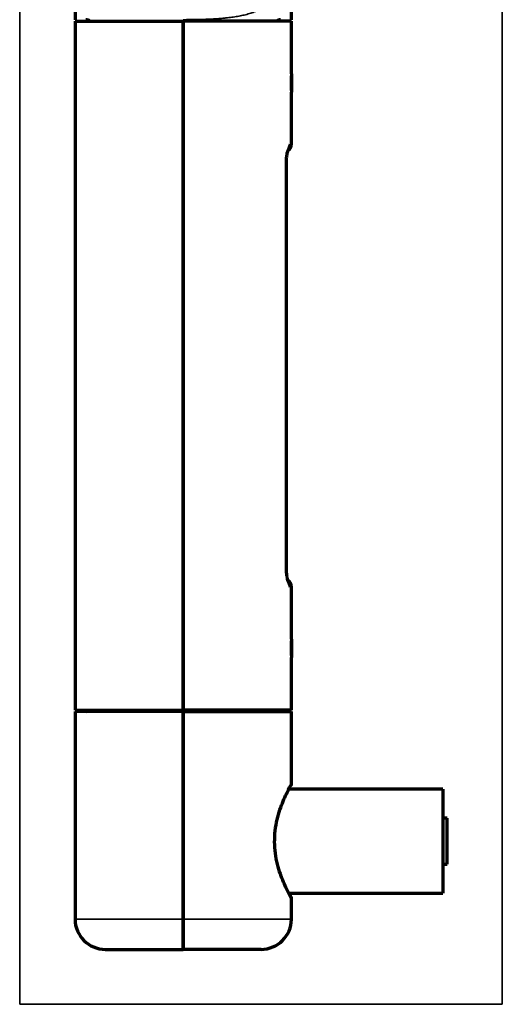
# Model space of a CAD drawing. Units: millimetres. Extents: x 135 to 1131, y 279 to 766.
# Drawn here: x 135 to 191, y 399 to 512 of the extents above; entities that cross this region are included whole.
import ezdxf

# ---------------------------------------------------------------- set-up
doc = ezdxf.new("R2010")
doc.units = ezdxf.units.MM
doc.layers.add('1', color=7, linetype='Continuous', true_color=0xffffff)

msp = doc.modelspace()

# ---------------------------------------------------------------- linework, layer by layer
at = {"layer": '1', "color": 8, "linetype": 'Continuous', "lineweight": 35}
for p, q in [((134.8, 398.68), (134.8, 766.13)), ((190.54, 766.13), (190.54, 398.68)), ((134.8, 398.68), (190.54, 398.68))]:
    msp.add_line(p, q, dxfattribs=at)
at = {"layer": '1', "color": 155, "linetype": 'Continuous', "lineweight": 70}
for p, q in [((141.19, 527.38), (141.19, 512.45)), ((166.19, 512.45), (166.19, 520.86)), ((141.19, 512.28), (153.69, 512.28)), ((141.19, 512.28), (141.19, 432.68)), ((153.69, 512.37), (153.69, 512.28)), ((166.19, 512.28), (153.69, 512.28)), ((153.69, 432.68), (153.69, 512.28)), ((153.69, 512.28), (153.69, 432.68)), ((166.19, 506.19), (166.19, 512.28)), ((166.19, 506.08), (166.19, 504.18)), ((166.19, 498.09), (166.19, 504.07)), ((165.62, 448.89), (165.62, 496.07)), ((166.19, 440.89), (166.19, 446.88)), ((166.19, 440.78), (166.19, 438.88)), ((166.19, 432.68), (166.19, 438.77)), ((141.19, 432.68), (153.69, 432.68)), ((153.69, 432.53), (141.19, 432.53)), ((141.19, 432.53), (141.19, 408.53)), ((153.69, 432.68), (153.69, 432.53)), ((166.19, 432.68), (153.69, 432.68)), ((153.69, 432.53), (153.69, 432.68)), ((153.69, 408.53), (153.69, 432.53)), ((153.69, 432.53), (153.69, 408.53)), ((153.69, 432.53), (166.19, 432.53)), ((166.19, 424.11), (166.19, 432.53)), ((183.69, 423.53), (165.88, 423.53)), ((183.69, 423.53), (183.69, 411.53)), ((184.19, 420.18), (183.69, 420.18)), ((184.19, 417.53), (184.19, 420.18)), ((184.19, 414.88), (184.19, 417.53)), ((183.69, 414.88), (184.19, 414.88)), ((165.87, 411.53), (183.69, 411.53)), ((166.19, 408.53), (166.19, 410.95)), ((153.69, 408.53), (153.69, 405.03)), ((153.69, 405.03), (153.69, 408.53)), ((144.69, 405.03), (153.69, 405.03)), ((162.69, 405.03), (153.69, 405.03))]:
    msp.add_line(p, q, dxfattribs=at)
at = {"layer": '1', "color": 155, "linetype": 'Continuous', "lineweight": 35}
for p, q in [((166.07, 498.08), (166.19, 498.09)), ((165.57, 448.89), (165.57, 496.07)), ((165.57, 496.07), (165.62, 496.07)), ((165.62, 448.89), (165.57, 448.89)), ((166.19, 446.88), (166.07, 446.88)), ((153.69, 408.53), (141.19, 408.53)), ((153.69, 408.53), (166.19, 408.53))]:
    msp.add_line(p, q, dxfattribs=at)
at = {"layer": '1', "color": 155, "linetype": 'Continuous', "lineweight": 70}
for centre, radius, start, end in [((142.44, 511.7), 0.75, 50.0555, 90), ((164.94, 511.7), 0.75, 90, 129.9445), ((165.19, 498.09), 1, 306.7011, 0.9741), ((165.19, 446.88), 1, 0.9275, 53.1426), ((142.44, 433.28), 0.75, 270, 306.8705), ((164.94, 433.28), 0.75, 233.1295, 270), ((144.69, 408.53), 3.5, 180, 270), ((162.69, 408.53), 3.5, 270, 0)]:
    msp.add_arc(centre, radius, start, end, dxfattribs=at)
for centre, major_axis, start_param, end_param in [((165.08, 498.08), (0.026, -1), 0.869399, 1.544868), ((165.08, 446.88), (-0.026, -1), 1.596722, 2.287448)]:
    msp.add_ellipse(centre, major_axis=major_axis, ratio=0.990266, start_param=start_param, end_param=end_param, dxfattribs=at)
at = {"layer": '1', "color": 155, "linetype": 'Continuous', "lineweight": 35}
for points, knots in [([(153.69, 512.45), (153.88, 512.45), (154.07, 512.46), (154.45, 512.46), (154.63, 512.46), (155.01, 512.47), (155.2, 512.47), (155.57, 512.48), (155.75, 512.48), (156.12, 512.49), (156.31, 512.5), (156.67, 512.51), (156.86, 512.52), (157.22, 512.54), (157.4, 512.55), (157.67, 512.57), (157.85, 512.58), (158.1, 512.6), (158.44, 512.63), (158.67, 512.66), (159.03, 512.7), (159.25, 512.73), (159.69, 512.79), (159.91, 512.82), (160.33, 512.9), (160.54, 512.95), (160.95, 513.04), (161.15, 513.1), (161.53, 513.21), (161.72, 513.28), (162.08, 513.42), (162.26, 513.49), (162.6, 513.65), (162.76, 513.74), (163.08, 513.92), (163.23, 514.02), (163.52, 514.22), (163.65, 514.33), (163.92, 514.57), (164.04, 514.69), (164.28, 514.95), (164.39, 515.08), (164.6, 515.36), (164.7, 515.5), (164.88, 515.81), (164.97, 515.96), (165.13, 516.29), (165.2, 516.45), (165.31, 516.72), (165.38, 516.9), (165.46, 517.14), (165.54, 517.41), (165.59, 517.59), (165.66, 517.86), (165.71, 518.04), (165.78, 518.41), (165.82, 518.6), (165.89, 518.99), (165.91, 519.18), (165.97, 519.58), (165.99, 519.78), (166.03, 520.19), (166.05, 520.4), (166.08, 520.75), (166.09, 520.89), (166.1, 521.03)], [0, 0, 0, 0, 0.029443, 0.029443, 0.058887, 0.058887, 0.08833, 0.08833, 0.117774, 0.117774, 0.147217, 0.147217, 0.176661, 0.176661, 0.206104, 0.206104, 0.220826, 0.235548, 0.250269, 0.271323, 0.271323, 0.307099, 0.307099, 0.342874, 0.342874, 0.37865, 0.37865, 0.414426, 0.414426, 0.450201, 0.450201, 0.485977, 0.485977, 0.521753, 0.521753, 0.557528, 0.557528, 0.593304, 0.593304, 0.62908, 0.62908, 0.664855, 0.664855, 0.700631, 0.700631, 0.736407, 0.736407, 0.772182, 0.772182, 0.793542, 0.807958, 0.822374, 0.836789, 0.836789, 0.865621, 0.865621, 0.894452, 0.894452, 0.923284, 0.923284, 0.952116, 0.952116, 0.980947, 0.980947, 1, 1, 1, 1]), ([(165.57, 496.07), (165.57, 496.14), (165.57, 496.21), (165.58, 496.35), (165.58, 496.48), (165.6, 496.61), (165.61, 496.71), (165.61, 496.75), (165.62, 496.81), (165.62, 496.84), (165.64, 496.93), (165.66, 497.05), (165.68, 497.17), (165.7, 497.25), (165.7, 497.28), (165.72, 497.33), (165.72, 497.35), (165.74, 497.43), (165.77, 497.52), (165.8, 497.61), (165.82, 497.67), (165.82, 497.69), (165.84, 497.73), (165.84, 497.74), (165.88, 497.83), (165.91, 497.89), (165.95, 497.96), (165.96, 497.98), (165.98, 498.02), (166, 498.03), (166.03, 498.07), (166.05, 498.08), (166.07, 498.08)], [0, 0, 0, 0, 0.0625, 0.0625, 0.125, 0.1875, 0.1875, 0.21875, 0.21875, 0.25, 0.25, 0.3125, 0.375, 0.375, 0.40625, 0.40625, 0.4375, 0.4375, 0.5, 0.5625, 0.5625, 0.59375, 0.59375, 0.625, 0.625, 0.75, 0.75, 0.8125, 0.8125, 0.875, 0.875, 1, 1, 1, 1]), ([(166.07, 446.88), (166.05, 446.88), (166.03, 446.89), (166, 446.93), (165.98, 446.94), (165.96, 446.98), (165.95, 447), (165.91, 447.07), (165.88, 447.13), (165.84, 447.22), (165.84, 447.24), (165.82, 447.27), (165.82, 447.29), (165.8, 447.35), (165.77, 447.44), (165.74, 447.53), (165.72, 447.61), (165.72, 447.63), (165.7, 447.69), (165.7, 447.71), (165.68, 447.8), (165.66, 447.91), (165.64, 448.03), (165.62, 448.12), (165.62, 448.15), (165.61, 448.22), (165.61, 448.25), (165.6, 448.35), (165.58, 448.48), (165.58, 448.62), (165.57, 448.75), (165.57, 448.82), (165.57, 448.89)], [0, 0, 0, 0, 0.125, 0.125, 0.1875, 0.1875, 0.25, 0.25, 0.375, 0.375, 0.40625, 0.40625, 0.4375, 0.4375, 0.5, 0.5625, 0.5625, 0.59375, 0.59375, 0.625, 0.625, 0.6875, 0.75, 0.75, 0.78125, 0.78125, 0.8125, 0.8125, 0.875, 0.9375, 0.9375, 1, 1, 1, 1])]:
    msp.add_open_spline(points, degree=3, knots=knots, dxfattribs=at)
at = {"layer": '1', "color": 155, "linetype": 'Continuous', "lineweight": 70}
for points, knots in [([(153.69, 511.7), (153.69, 511.72), (153.69, 511.75), (153.69, 511.8), (153.69, 511.86), (153.69, 511.92), (153.69, 512.02), (153.69, 512.12), (153.69, 512.24), (153.69, 512.32), (153.69, 512.37), (153.69, 512.4), (153.69, 512.43), (153.69, 512.45), (153.69, 512.45), (153.69, 512.45)], [0, 0, 0, 0, 0.041681, 0.08322, 0.125026, 0.187914, 0.249846, 0.375465, 0.499492, 0.624447, 0.683864, 0.749324, 0.828769, 0.911941, 1, 1, 1, 1]), ([(166.19, 506.19), (166.19, 506.19), (166.19, 506.19), (166.19, 506.17), (166.19, 506.16), (166.19, 506.16), (166.19, 506.14), (166.19, 506.11), (166.19, 506.08), (166.18, 506.06), (166.18, 506.05), (166.18, 506.03), (166.18, 506.02), (166.18, 505.97), (166.17, 505.93), (166.17, 505.86), (166.17, 505.83), (166.17, 505.79), (166.17, 505.78), (166.16, 505.75), (166.16, 505.73), (166.16, 505.66), (166.16, 505.6), (166.15, 505.52), (166.15, 505.51), (166.15, 505.47), (166.15, 505.46), (166.15, 505.41), (166.15, 505.37), (166.15, 505.27), (166.15, 505.2), (166.15, 505.1), (166.15, 505.06), (166.15, 504.99), (166.15, 504.92), (166.15, 504.86), (166.15, 504.79), (166.15, 504.76), (166.16, 504.66), (166.16, 504.6), (166.16, 504.53), (166.16, 504.51), (166.17, 504.48), (166.17, 504.47), (166.17, 504.43), (166.17, 504.4), (166.17, 504.33), (166.18, 504.29), (166.18, 504.24), (166.18, 504.23), (166.18, 504.21), (166.18, 504.18), (166.19, 504.15), (166.19, 504.12), (166.19, 504.11), (166.19, 504.1), (166.19, 504.1), (166.19, 504.09), (166.19, 504.07), (166.19, 504.07), (166.19, 504.07)], [0, 0, 0, 0, 0.062506, 0.062506, 0.078132, 0.078132, 0.093759, 0.125012, 0.156265, 0.156265, 0.171891, 0.171891, 0.187518, 0.187518, 0.250023, 0.250023, 0.281276, 0.281276, 0.296903, 0.296903, 0.312529, 0.312529, 0.375035, 0.375035, 0.390662, 0.390662, 0.406288, 0.406288, 0.437541, 0.437541, 0.500047, 0.500047, 0.5313, 0.5313, 0.562553, 0.593806, 0.593806, 0.625059, 0.625059, 0.687564, 0.687564, 0.703191, 0.703191, 0.718817, 0.718817, 0.75007, 0.75007, 0.812576, 0.812576, 0.828203, 0.828203, 0.843829, 0.875082, 0.906335, 0.906335, 0.921961, 0.921961, 0.937588, 0.937588, 1, 1, 1, 1]), ([(165.62, 496.07), (165.62, 496.22), (165.63, 496.53), (165.69, 496.97), (165.77, 497.3), (165.83, 497.45), (165.84, 497.48), (165.84, 497.48)], [0, 0, 0, 0, 0.210199, 0.454226, 0.70617, 0.900869, 1, 1, 1, 1]), ([(165.84, 447.48), (165.84, 447.48), (165.84, 447.5), (165.8, 447.59), (165.73, 447.82), (165.66, 448.19), (165.62, 448.58), (165.62, 448.82), (165.63, 448.89)], [0, 0, 0, 0, 0.081768, 0.222011, 0.419873, 0.655103, 0.899969, 1, 1, 1, 1]), ([(166.19, 440.89), (166.19, 440.89), (166.19, 440.89), (166.19, 440.87), (166.19, 440.86), (166.19, 440.86), (166.19, 440.84), (166.19, 440.81), (166.19, 440.78), (166.18, 440.76), (166.18, 440.75), (166.18, 440.73), (166.18, 440.72), (166.18, 440.67), (166.17, 440.63), (166.17, 440.56), (166.17, 440.53), (166.17, 440.49), (166.17, 440.48), (166.16, 440.45), (166.16, 440.43), (166.16, 440.36), (166.16, 440.3), (166.15, 440.22), (166.15, 440.21), (166.15, 440.17), (166.15, 440.16), (166.15, 440.11), (166.15, 440.07), (166.15, 439.97), (166.15, 439.9), (166.15, 439.8), (166.15, 439.76), (166.15, 439.69), (166.15, 439.62), (166.15, 439.56), (166.15, 439.49), (166.15, 439.46), (166.16, 439.36), (166.16, 439.3), (166.16, 439.23), (166.16, 439.21), (166.17, 439.18), (166.17, 439.17), (166.17, 439.13), (166.17, 439.1), (166.17, 439.03), (166.18, 438.99), (166.18, 438.94), (166.18, 438.93), (166.18, 438.91), (166.18, 438.88), (166.19, 438.85), (166.19, 438.82), (166.19, 438.81), (166.19, 438.8), (166.19, 438.8), (166.19, 438.79), (166.19, 438.77), (166.19, 438.77), (166.19, 438.77)], [0, 0, 0, 0, 0.062506, 0.062506, 0.078132, 0.078132, 0.093759, 0.125012, 0.156265, 0.156265, 0.171891, 0.171891, 0.187518, 0.187518, 0.250023, 0.250023, 0.281276, 0.281276, 0.296903, 0.296903, 0.312529, 0.312529, 0.375035, 0.375035, 0.390662, 0.390662, 0.406288, 0.406288, 0.437541, 0.437541, 0.500047, 0.500047, 0.5313, 0.5313, 0.562553, 0.593806, 0.593806, 0.625059, 0.625059, 0.687564, 0.687564, 0.703191, 0.703191, 0.718817, 0.718817, 0.75007, 0.75007, 0.812576, 0.812576, 0.828203, 0.828203, 0.843829, 0.875082, 0.906335, 0.906335, 0.921961, 0.921961, 0.937588, 0.937588, 1, 1, 1, 1]), ([(166.17, 410.97), (166.16, 411), (166.06, 411.18), (165.61, 412), (164.79, 413.92), (164.18, 416.39), (164.27, 419.15), (164.93, 421.54), (165.73, 423.28), (166.14, 424.04), (166.21, 424.16), (166.18, 424.11), (166.15, 424.06)], [0, 0, 0, 0, 0.030037, 0.161424, 0.285287, 0.408768, 0.531918, 0.655977, 0.780244, 0.903439, 0.954301, 1, 1, 1, 1]), ([(166.12, 411.13), (166.11, 411.13), (166.07, 411.21), (165.98, 411.4), (165.92, 411.51), (165.91, 411.52)], [0, 0, 0, 0, 0.510177, 0.966606, 1, 1, 1, 1]), ([(166.19, 410.94), (166.19, 410.93), (166.2, 410.92), (166.19, 410.93), (166.19, 410.93)], [0, 0, 0, 0, 0.616253, 1, 1, 1, 1])]:
    msp.add_open_spline(points, degree=3, knots=knots, dxfattribs=at)
for points, degree in [([(166.09, 423.9), (166.09, 423.91)], 1), ([(166.11, 423.92), (166.19, 424.02), (166.19, 424.14)], 2), ([(166.19, 410.92), (166.19, 411.04), (166.11, 411.14)], 2)]:
    msp.add_open_spline(points, degree=degree, dxfattribs=at)

doc.saveas('drawing.dxf')
